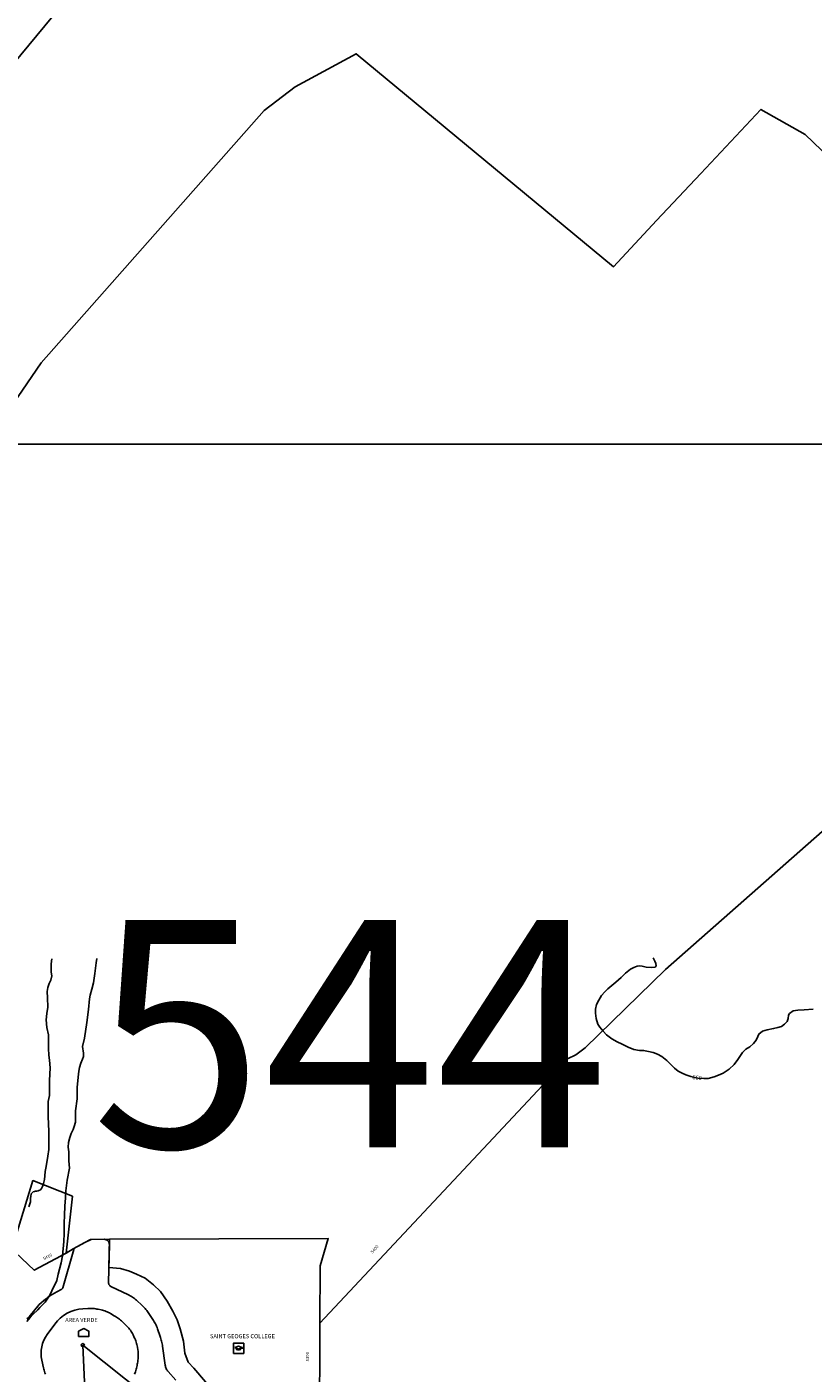
# Model space of a CAD drawing. Extents: x 349900 to 359800, y 6302173 to 6311512.
# Drawn here: x 351073 to 351453, y 6304751 to 6305402 of the extents above; entities that cross this region are included whole.
import ezdxf

# ---------------------------------------------------------------- set-up
doc = ezdxf.new("R2010")
doc.units = 0
doc.header["$MEASUREMENT"] = 0
doc.layers.get('0').update_dxf_attribs({"linetype": 'CONTINUOUS'})
for name, color, linetype in [('1400', 7, 'CONTINUOUS'), ('2000', 7, 'CONTINUOUS'), ('2510', 7, 'CONTINUOUS'), ('LIMITE_PREDIAL', 7, 'CONTINUOUS')]:
    doc.layers.add(name, color=color, linetype=linetype)

msp = doc.modelspace()

# ---------------------------------------------------------------- linework, layer by layer
at = {"color": 1}
for points in [[(350345.98, 6302618.21), (350328, 6302825.65), (350512.66, 6303466.19), (350512.66, 6303563.9), (350762.5, 6304085.02), (351131.83, 6304486.72), (350925.44, 6305214.12), (351240.45, 6305594.1), (351392.53, 6306147.79), (351700, 6307600), (352500, 6308200), (354100, 6308800), (354900, 6308800), (356009.12, 6307963.57), (356313.28, 6307225.32), (357204.01, 6306725.91)], [(351072.8, 6304775.76), (351074.39, 6304777.76), (351075.85, 6304779.35), (351078.1, 6304781.43), (351079.16, 6304782.63), (351081.68, 6304785.24), (351082.74, 6304786.7), (351083.75, 6304788.3), (351084.94, 6304790.64), (351087.41, 6304795.59), (351088.02, 6304798.78), (351089.42, 6304804.13), (351090.16, 6304807.57), (351090.67, 6304814.55), (351090.88, 6304818.44), (351090.96, 6304823.43), (351091.08, 6304827.32), (351091.29, 6304831.61), (351091.54, 6304835.63), (351091.75, 6304839.08), (351092.27, 6304844.16), (351093.41, 6304849.95), (351093.22, 6304853.57), (351093.16, 6304857.94), (351092.8, 6304860.11), (351092.93, 6304862.45), (351093.67, 6304864.88), (351094.33, 6304866.7), (351095.26, 6304868.69), (351095.74, 6304870.19), (351096.35, 6304872.27), (351096.34, 6304877.7), (351097.12, 6304883.49), (351097.24, 6304889.02), (351097.62, 6304894.01), (351097.97, 6304896.8), (351098.23, 6304898.61), (351098.97, 6304900.82), (351099.77, 6304902.63), (351100.25, 6304903.92), (351100.29, 6304905.64), (351099.75, 6304908.73), (351100.8, 6304912.85), (351101.8, 6304920.41), (351102.67, 6304926.64), (351103.18, 6304931.77), (351103.44, 6304933.54), (351104.32, 6304936.54), (351105.07, 6304939.55), (351105.76, 6304944.02), (351106.41, 6304949.19), (351106.67, 6304951.4)], [(351084.96, 6304951.2), (351084.61, 6304948.73), (351084.58, 6304946.25), (351084.58, 6304944.71), (351084.98, 6304942.89), (351084.37, 6304940.86), (351083.71, 6304939.22), (351083.05, 6304937.36), (351082.7, 6304935.42), (351082.8, 6304932.33), (351082.95, 6304927.86), (351082.56, 6304924.68), (351082.25, 6304921.67), (351082.53, 6304917.92), (351083.29, 6304914.38), (351083.35, 6304911.51), (351083.36, 6304907.84), (351083.5, 6304904.53), (351083.77, 6304902.19), (351084.05, 6304898.52), (351083.85, 6304892.29), (351083.73, 6304885.18), (351083.21, 6304882.26), (351083.09, 6304877.89), (351083.1, 6304874.88), (351083.29, 6304871.17), (351083.52, 6304867.94), (351083.53, 6304865.47), (351083.41, 6304861.23), (351083.41, 6304858.93), (351082.93, 6304855.75), (351082.24, 6304850.8), (351081.71, 6304848.41), (351081.59, 6304846.2), (351081.33, 6304844.57), (351080.89, 6304842.62), (351080.41, 6304841.03), (351079.92, 6304840.1), (351079.39, 6304839.44), (351078.24, 6304838.95), (351077.62, 6304838.86), (351076.96, 6304838.81), (351076.47, 6304838.72), (351075.94, 6304838.54), (351075.5, 6304838.19), (351074.97, 6304837.52), (351074.71, 6304836.2), (351074.62, 6304835.49), (351074.54, 6304833.72), (351073.88, 6304831.2)], [(351375.59, 6304951.75), (351376.44, 6304950.12), (351376.88, 6304948.88), (351377.11, 6304947.82), (351376.58, 6304947.11), (351374.85, 6304946.93), (351372.23, 6304947.19), (351370.33, 6304947.58), (351369.09, 6304947.8), (351367.98, 6304947.66), (351366.25, 6304947.04), (351364.61, 6304946.15), (351362.23, 6304944.29), (351360.24, 6304942.2), (351357.54, 6304939.9), (351355.59, 6304938.3), (351353.69, 6304936.66), (351352.23, 6304935.2), (351350.73, 6304933.38), (351349.32, 6304931.21), (351348.3, 6304929.04), (351347.78, 6304926.87), (351347.74, 6304924.93), (351348.1, 6304922.28), (351348.95, 6304919.59), (351349.88, 6304918.13), (351351.44, 6304916.19), (351353.04, 6304914.38), (351355.61, 6304912.45), (351358.32, 6304911), (351360.67, 6304909.94), (351363.55, 6304908.49), (351366.34, 6304907.4), (351369, 6304906.92), (351371.04, 6304906.88), (351373.35, 6304906.44), (351375.65, 6304905.92), (351377.69, 6304905.09), (351379.91, 6304903.99), (351382.26, 6304902.01), (351384.66, 6304899.54), (351385.91, 6304898.26), (351387.77, 6304896.85), (351389.59, 6304895.84), (351391.45, 6304895.05), (351393.93, 6304894.26), (351397.26, 6304893.52), (351400.09, 6304893.27), (351402.27, 6304893.27), (351405.1, 6304894.16), (351407.18, 6304894.97), (351409.53, 6304895.95), (351412.45, 6304897.81), (351414.83, 6304900.07), (351416.56, 6304902.51), (351417.88, 6304904.45), (351418.81, 6304905.83), (351420.44, 6304907.56), (351422.35, 6304908.67), (351424.12, 6304910.22), (351425.4, 6304911.86), (351426.32, 6304913.58), (351426.81, 6304914.82), (351428.53, 6304916.24), (351430.79, 6304916.82), (351433.85, 6304917.49), (351435.97, 6304918.03), (351437.7, 6304918.43), (351439.2, 6304919.54), (351440.4, 6304920.87), (351440.84, 6304922.33), (351441.06, 6304923.88), (351441.5, 6304924.68), (351443.27, 6304926.09), (351445.53, 6304926.32), (351448.63, 6304926.6), (351452.97, 6304926.87)]]:
    msp.add_lwpolyline(points, dxfattribs=at)
at = {"color": 3}
for points in [[(350800, 6305200), (351700, 6305200), (351700, 6305800), (350800, 6305800), (350800, 6305200)], [(350800, 6304600), (351700, 6304600), (351700, 6305200), (350800, 6305200), (350800, 6304600)], [(351097.88, 6304771.14), (351097.88, 6304768.64), (351102.88, 6304768.64), (351102.88, 6304771.14), (351100.38, 6304772.39), (351097.88, 6304771.14)]]:
    msp.add_lwpolyline(points, dxfattribs=at)
at = {"color": 10}
for points in [[(351099.93, 6304764.37), (351102.02, 6304718.05), (351114, 6304706.48), (351120.19, 6304696.98), (351123.09, 6304674.27), (351121.34, 6304653.16), (351113.08, 6304630.44), (351092.63, 6304582.02), (351085.51, 6304564.63)], [(351350.87, 6304421.26), (351374.24, 6304444.68), (351195.08, 6304594.68), (351141.18, 6304731.59), (351099.93, 6304764.37)]]:
    msp.add_lwpolyline(points, dxfattribs=at)
at = {"color": 4}
for points in [[(351172.73, 6304760.39), (351172.73, 6304765.34), (351177.67, 6304765.34), (351177.67, 6304760.39), (351172.73, 6304760.39)], [(351173.43, 6304763.22), (351175.23, 6304763.9), (351176.96, 6304763.21), (351175.23, 6304762.53), (351173.43, 6304763.21)], [(351174.41, 6304762.84), (351174.11, 6304762.35)], [(351176.05, 6304762.85), (351176.23, 6304762.35)], [(351176.96, 6304763.21), (351176.82, 6304762.55)], [(351176.96, 6304763.21), (351176.85, 6304762.55)], [(351176.96, 6304763.21), (351176.87, 6304762.55)], [(351176.96, 6304763.21), (351176.92, 6304762.55)], [(351176.96, 6304763.21), (351176.95, 6304762.55)], [(351176.96, 6304763.21), (351176.98, 6304762.55)], [(351176.96, 6304763.21), (351177.03, 6304762.55)]]:
    msp.add_lwpolyline(points, dxfattribs=at)
msp.add_circle((351099.92, 6304764.37), 0.759)
msp.add_arc((351175.18, 6304764.42), 2.33, 242.69549, 296.91546, dxfattribs=at)
at = {"layer": '1400', "color": 2}
for points in [[(351065.23, 6304813.27), (351064.1, 6304814.9), (351041.2, 6304861.1), (351009.7, 6304914.1), (351014.8, 6304994.2), (351029.1, 6305093.2), (351031.1, 6305112.4), (351032.2, 6305116.2), (351032.7, 6305133.6), (351043.9, 6305186.9), (351079.7, 6305239.4), (351187.6, 6305361.4), (351202.6, 6305372.8), (351232, 6305388.8), (351356.5, 6305285.8), (351377.3, 6305308.1), (351398.7, 6305330.9), (351427.7, 6305361.9), (351449.2, 6305349.8), (351481.2, 6305318.9)], [(351477.7, 6305030.7), (351381.6, 6304946.1), (351342.8, 6304908.1), (351338.3, 6304904.8), (351334.2, 6304902.9), (351214.5, 6304775.1), (351214.4, 6304722.8)], [(351164.9, 6304740), (351153.6, 6304753.3), (351150.8, 6304756.2), (351149.3, 6304760.5), (351148.6, 6304766.4), (351146.9, 6304772.3), (351145.6, 6304776.6), (351143.5, 6304780.9), (351140.7, 6304785.7), (351137.4, 6304790.3), (351134.1, 6304793.5), (351130, 6304796.8), (351125.9, 6304798.8), (351122.4, 6304800.2), (351118.1, 6304801.4), (351112.5, 6304801.9), (351112.8, 6304815.6), (351103.9, 6304815.5), (351100.9, 6304814), (351095.3, 6304810.9), (351091.8, 6304808.9), (351076.4, 6304800.6), (351064.3, 6304812.1), (351065.23, 6304813.27)]]:
    msp.add_lwpolyline(points, dxfattribs=at)
at = {"layer": '2000', "color": 1}
for points in [[(351072.83, 6304777.2), (351073.45, 6304777.63), (351073.98, 6304778.17), (351078.8, 6304784), (351081.8, 6304786.57), (351082.28, 6304786.97), (351082.77, 6304787.36), (351083.27, 6304787.73), (351083.78, 6304788.09), (351084.3, 6304788.43), (351084.82, 6304788.76), (351085.36, 6304789.08), (351085.9, 6304789.38), (351089.5, 6304791.3), (351089.62, 6304791.37), (351089.73, 6304791.46), (351089.84, 6304791.55), (351089.93, 6304791.66), (351090.01, 6304791.77), (351090.09, 6304791.89), (351090.14, 6304792.02), (351090.19, 6304792.15), (351095.63, 6304810.64), (351095.64, 6304810.7), (351095.63, 6304810.77), (351095.6, 6304810.83), (351095.55, 6304810.88), (351095.49, 6304810.91), (351095.43, 6304810.93), (351095.36, 6304810.92), (351095.3, 6304810.9), (351103.34, 6304815.35), (351103.41, 6304815.39), (351103.48, 6304815.42), (351103.54, 6304815.44), (351103.61, 6304815.46), (351103.68, 6304815.48), (351103.76, 6304815.49), (351103.83, 6304815.5), (351103.9, 6304815.5), (351110.3, 6304815.57), (351110.78, 6304815.53), (351111.25, 6304815.39), (351111.67, 6304815.16), (351112.05, 6304814.85), (351112.35, 6304814.48), (351112.57, 6304814.05), (351112.71, 6304813.58), (351112.75, 6304813.1), (351112.34, 6304794.78), (351112.36, 6304794.44), (351112.43, 6304794.11), (351112.54, 6304793.79), (351112.7, 6304793.49), (351112.9, 6304793.21), (351113.13, 6304792.97), (351113.4, 6304792.77), (351113.7, 6304792.6), (351121.73, 6304788.86), (351122.29, 6304788.58), (351122.84, 6304788.29), (351123.37, 6304787.97), (351123.89, 6304787.64), (351124.4, 6304787.28), (351124.89, 6304786.91), (351125.37, 6304786.52), (351125.84, 6304786.1), (351128.66, 6304783.5), (351129.11, 6304783.07), (351129.55, 6304782.62), (351129.98, 6304782.17), (351130.39, 6304781.7), (351130.78, 6304781.22), (351131.16, 6304780.73), (351131.53, 6304780.23), (351131.88, 6304779.72), (351133.82, 6304776.78), (351134.15, 6304776.26), (351134.47, 6304775.73), (351134.77, 6304775.18), (351135.06, 6304774.63), (351135.32, 6304774.07), (351135.57, 6304773.5), (351135.8, 6304772.92), (351136.02, 6304772.34), (351137.28, 6304768.66), (351137.48, 6304768.07), (351137.66, 6304767.48), (351137.83, 6304766.88), (351137.98, 6304766.27), (351138.12, 6304765.66), (351138.25, 6304765.05), (351138.36, 6304764.44), (351138.45, 6304763.83), (351139.75, 6304754.74), (351139.83, 6304754.31), (351139.94, 6304753.89), (351140.08, 6304753.47), (351140.25, 6304753.07), (351140.44, 6304752.67), (351140.67, 6304752.3), (351140.92, 6304751.94), (351141.2, 6304751.6), (351144.9, 6304747.4)], [(351081.83, 6304750.45), (351081.62, 6304751.04), (351081.43, 6304751.63), (351081.26, 6304752.23), (351081.1, 6304752.83), (351080.95, 6304753.44), (351080.12, 6304757.16), (351079.84, 6304758.77), (351079.74, 6304760.4), (351079.82, 6304762.04), (351080.07, 6304763.66), (351080.48, 6304765.24), (351081.07, 6304766.77), (351081.81, 6304768.23), (351082.7, 6304769.6), (351086.33, 6304774.58), (351087.6, 6304776.13), (351089.02, 6304777.52), (351090.59, 6304778.76), (351092.29, 6304779.81), (351094.09, 6304780.67), (351095.97, 6304781.33), (351097.92, 6304781.77), (351099.9, 6304782), (351102.4, 6304782.15), (351103.02, 6304782.18), (351103.65, 6304782.18), (351104.27, 6304782.16), (351104.89, 6304782.13), (351105.5, 6304782.07), (351106.12, 6304781.98), (351106.73, 6304781.88), (351107.34, 6304781.76), (351108.76, 6304781.44)], [(351108.76, 6304781.44), (351109.36, 6304781.3), (351109.96, 6304781.13), (351110.55, 6304780.94), (351111.13, 6304780.72), (351111.71, 6304780.49), (351112.27, 6304780.23), (351112.82, 6304779.95), (351113.37, 6304779.66), (351115.13, 6304778.64), (351115.67, 6304778.33), (351116.19, 6304777.99), (351116.7, 6304777.64), (351117.2, 6304777.27), (351117.69, 6304776.89), (351118.17, 6304776.49), (351118.63, 6304776.08), (351119.08, 6304775.65), (351121.32, 6304773.45), (351121.75, 6304773.01), (351122.16, 6304772.55), (351122.55, 6304772.07), (351122.92, 6304771.57), (351123.27, 6304771.06), (351123.6, 6304770.54), (351123.91, 6304770), (351124.19, 6304769.45), (351124.81, 6304768.15), (351125.07, 6304767.59), (351125.31, 6304767.02), (351125.53, 6304766.43), (351125.73, 6304765.85), (351125.9, 6304765.25), (351126.05, 6304764.65), (351126.18, 6304764.04), (351126.29, 6304763.43), (351126.51, 6304762.07), (351126.59, 6304761.45), (351126.66, 6304760.84), (351126.7, 6304760.22), (351126.71, 6304759.6), (351126.71, 6304758.98), (351126.68, 6304758.36), (351126.63, 6304757.74), (351126.55, 6304757.12), (351126.45, 6304756.38), (351126.35, 6304755.76), (351126.25, 6304755.15), (351126.12, 6304754.54), (351125.99, 6304753.93), (351125.83, 6304753.32), (351125.67, 6304752.72), (351125.49, 6304752.12), (351125.3, 6304751.53), (351124.9, 6304750.37)]]:
    msp.add_lwpolyline(points, dxfattribs=at)
at = {"layer": 'LIMITE_PREDIAL', "color": 4}
for points in [[(351043.9, 6305186.9), (351079.7, 6305239.4), (351187.6, 6305361.4), (351202.6, 6305372.8), (351232, 6305388.8), (351356.5, 6305285.8), (351377.3, 6305308.1), (351398.7, 6305330.9), (351427.7, 6305361.9), (351449.2, 6305349.8), (351481.2, 6305318.9)], [(351477.7, 6305030.7), (351381.6, 6304946.1), (351342.8, 6304908.1), (351338.3, 6304904.8), (351334.2, 6304902.9), (351214.5, 6304775.1), (351214.6, 6304802.8), (351218.6, 6304815.9), (351112.8, 6304815.6)], [(351094.9, 6304836.5), (351075.8, 6304844), (351067, 6304815.5), (351064.3, 6304812.1), (351076.4, 6304800.6), (351091.8, 6304808.9), (351094.9, 6304836.5)], [(351112.8, 6304815.6), (351103.9, 6304815.5), (351100.9, 6304814), (351095.3, 6304810.9), (351091.8, 6304808.9), (351076.4, 6304800.6), (351064.3, 6304812.1)], [(351214.4, 6304722.8), (351176.8, 6304722.3), (351164.9, 6304740), (351153.6, 6304753.3), (351150.8, 6304756.2), (351149.3, 6304760.5), (351148.6, 6304766.4), (351146.9, 6304772.3), (351145.6, 6304776.6), (351143.5, 6304780.9), (351140.7, 6304785.7), (351137.4, 6304790.3), (351134.1, 6304793.5), (351130, 6304796.8), (351125.9, 6304798.8), (351122.4, 6304800.2), (351118.1, 6304801.4), (351112.5, 6304801.9), (351112.8, 6304815.6), (351218.6, 6304815.9), (351214.6, 6304802.8), (351214.5, 6304775.1), (351214.4, 6304722.8)]]:
    msp.add_lwpolyline(points, dxfattribs=at)

# ---------------------------------------------------------------- texts
at = {"color": 3}
for s, height, p in [('544', 110, (351104.04, 6304860)), ('AREA VERDE', 2, (351091.4, 6304775.59))]:
    msp.add_text(s, height=height, dxfattribs=at).set_placement(p)
at = {"color": 1}
msp.add_text('660', height=2, rotation=352.8274, dxfattribs=at).set_placement((351394.47, 6304893.03))
at = {"color": 4}
msp.add_text('SAINT GEOGES COLLEGE', height=2, dxfattribs=at).set_placement((351161.41, 6304767.74))
at = {"layer": '2510', "color": 4}
for s, rotation, p in [('5400', 47.78468, (351239.98, 6304808.62)), ('5410', 27.04361, (351081.17, 6304805.45)), ('5390', 90.01167, (351209.28, 6304756.52))]:
    msp.add_text(s, height=1.5, rotation=rotation, dxfattribs=at).set_placement(p)

doc.saveas('drawing.dxf')
